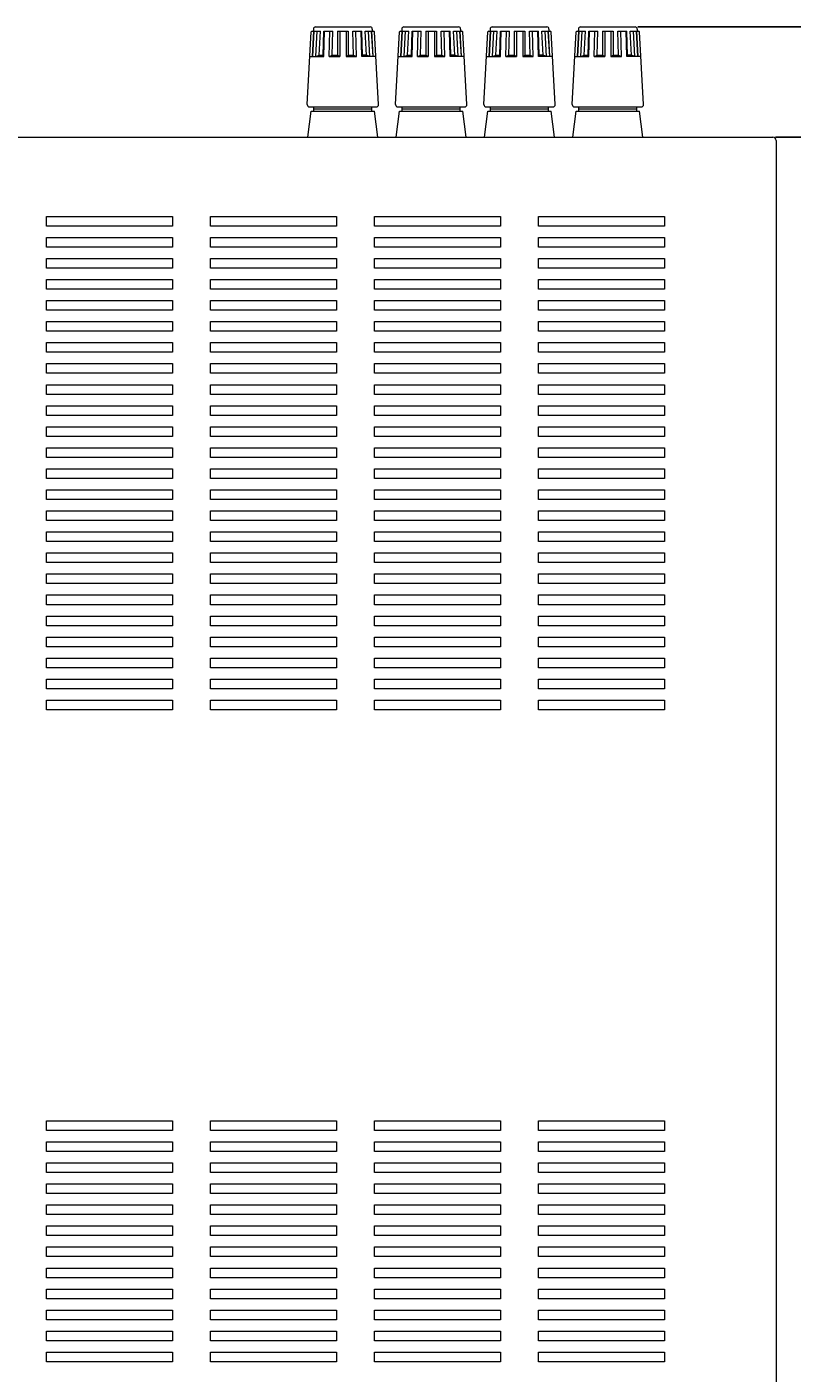
# Model space of a CAD drawing. Units: millimetres. Extents: x 0 to 1250, y 0 to 910.
# Drawn here: x 648 to 830, y 368 to 688 of the extents above; entities that cross this region are included whole.
import ezdxf

# ---------------------------------------------------------------- set-up
doc = ezdxf.new("R2010")
doc.units = ezdxf.units.MM
doc.header["$LTSCALE"] = 0.5
for name, color, linetype, lineweight in [('Center', 1, 'Continuous', 9), ('Speaker Terminal', 135, 'Continuous', 13), ('Upper Cover', 7, 'Continuous', 15)]:
    doc.layers.add(name, color=color, linetype=linetype, lineweight=lineweight)
doc.styles.get("Standard").update_dxf_attribs({"font": 'romans.shx', "width": 0.875, "height": 5, "bigfont": 'bigfont.shx'})
doc.dimstyles.get("Standard").update_dxf_attribs({"dimtxt": 2.5, "dimasz": 2.5, "dimexe": 1.25, "dimexo": 0.625, "dimgap": 1.25, "dimtad": 1, "dimdsep": 46, "dimtxsty": 'Standard', "dimcen": 0, "dimclrd": 1, "dimclre": 1, "dimclrt": 7, "dimadec": 0, "dimazin": 0, "dimtfac": 1, "dimtmove": 0, "dimatfit": 3, "dimfxl": 0, "dimtolj": 1, "dimtzin": 0, "dimarcsym": 0})

# ---------------------------------------------------------------- blocks, each defined once
blk = doc.blocks.new('*D7')
at = {"layer": 'Center', "color": 1, "lineweight": -2}
for p, q in [((826.05, 661.98), (852.97, 661.98)), ((851.72, 292.48), (851.72, 659.48)), ((827.15, 289.98), (852.97, 289.98))]:
    blk.add_line(p, q, dxfattribs=at)
at = {"layer": 'Center', "color": 1}
for points in [[(851.3, 659.48), (852.14, 659.48), (851.72, 661.98)], [(851.3, 292.48), (852.14, 292.48), (851.72, 289.98)]]:
    blk.add_solid(points, dxfattribs=at)
at = {"layer": 'Defpoints', "color": 0}
for p in [(825.42, 661.98), (851.72, 661.98), (826.52, 289.98)]:
    blk.add_point(p, dxfattribs=at)
at = {"layer": 'Center', "color": 7, "insert": (847.97, 475.98), "char_height": 5, "attachment_point": 5, "rotation": 90}
blk.add_mtext('\\A1;372', dxfattribs=at)
blk = doc.blocks.new('*D8')
at = {"layer": 'Center', "color": 1, "lineweight": -2}
for p, q in [((793.35, 688.18), (852.97, 688.18)), ((851.72, 664.48), (851.72, 685.68)), ((826.05, 661.98), (852.97, 661.98))]:
    blk.add_line(p, q, dxfattribs=at)
at = {"layer": 'Center', "color": 1}
for points in [[(851.3, 685.68), (852.14, 685.68), (851.72, 688.18)], [(851.3, 664.48), (852.14, 664.48), (851.72, 661.98)]]:
    blk.add_solid(points, dxfattribs=at)
at = {"layer": 'Defpoints', "color": 0}
for p in [(792.72, 688.18), (851.72, 688.18), (825.42, 661.98)]:
    blk.add_point(p, dxfattribs=at)
at = {"layer": 'Center', "color": 7, "insert": (847.97, 675.08), "char_height": 5, "attachment_point": 5, "rotation": 90}
blk.add_mtext('\\A1;26.2', dxfattribs=at)
blk = doc.blocks.new('*D9')
at = {"layer": 'Center', "color": 1, "lineweight": -2}
for p, q in [((793.35, 688.18), (872.97, 688.18)), ((871.72, 274.48), (871.72, 685.68)), ((777.97, 271.98), (872.97, 271.98))]:
    blk.add_line(p, q, dxfattribs=at)
at = {"layer": 'Center', "color": 1}
for points in [[(871.3, 685.68), (872.14, 685.68), (871.72, 688.18)], [(871.3, 274.48), (872.14, 274.48), (871.72, 271.98)]]:
    blk.add_solid(points, dxfattribs=at)
at = {"layer": 'Defpoints', "color": 0}
for p in [(792.72, 688.18), (871.72, 688.18), (777.35, 271.98)]:
    blk.add_point(p, dxfattribs=at)
at = {"layer": 'Center', "color": 7, "insert": (867.97, 480.08), "char_height": 5, "attachment_point": 5, "rotation": 90}
blk.add_mtext('\\A1;416.2', dxfattribs=at)

msp = doc.modelspace()

# ---------------------------------------------------------------- linework, layer by layer
at = {"layer": 'Speaker Terminal'}
for p, q in [((716.72, 688.181), (729.72, 688.181)), ((737.72, 688.181), (750.72, 688.181)), ((758.72, 688.181), (771.72, 688.181)), ((779.72, 688.181), (792.72, 688.181)), ((714.75, 669.708), (715.71, 686.992)), ((715.91, 687.181), (717.881, 687.181)), ((716.012, 681.181), (716.345, 687.181)), ((716.049, 681.181), (716.383, 687.181)), ((716.22, 687.681), (716.22, 687.181)), ((716.799, 681.181), (717.133, 687.181)), ((717.564, 681.481), (717.881, 687.181)), ((718.537, 681.481), (718.694, 687.181)), ((718.675, 681.181), (718.84, 687.181)), ((718.694, 687.181), (720.859, 687.181)), ((719.974, 681.181), (720.139, 687.181)), ((720.702, 681.481), (720.859, 687.181)), ((721.97, 687.181), (721.97, 681.481)), ((721.97, 687.181), (724.47, 687.181)), ((722.47, 687.181), (722.47, 681.181)), ((723.97, 687.181), (723.97, 681.181)), ((724.47, 687.181), (724.47, 681.481)), ((725.738, 681.481), (725.582, 687.181)), ((725.582, 687.181), (727.747, 687.181)), ((726.467, 681.181), (726.302, 687.181)), ((727.766, 681.181), (727.601, 687.181)), ((727.903, 681.481), (727.747, 687.181)), ((728.877, 681.481), (728.56, 687.181)), ((728.56, 687.181), (730.531, 687.181)), ((729.641, 681.181), (729.308, 687.181)), ((730.391, 681.181), (730.058, 687.181)), ((730.429, 681.181), (730.096, 687.181)), ((730.22, 687.681), (730.22, 687.181)), ((731.691, 669.708), (730.731, 686.992)), ((735.75, 669.708), (736.71, 686.992)), ((736.91, 687.181), (738.881, 687.181)), ((737.012, 681.181), (737.345, 687.181)), ((737.049, 681.181), (737.383, 687.181)), ((737.22, 687.681), (737.22, 687.181)), ((737.799, 681.181), (738.133, 687.181)), ((738.564, 681.481), (738.881, 687.181)), ((739.537, 681.481), (739.694, 687.181)), ((739.675, 681.181), (739.84, 687.181)), ((739.694, 687.181), (741.859, 687.181)), ((740.974, 681.181), (741.139, 687.181)), ((741.702, 681.481), (741.859, 687.181)), ((742.97, 687.181), (742.97, 681.481)), ((742.97, 687.181), (745.47, 687.181)), ((743.47, 687.181), (743.47, 681.181)), ((744.97, 687.181), (744.97, 681.181)), ((745.47, 687.181), (745.47, 681.481)), ((746.738, 681.481), (746.582, 687.181)), ((746.582, 687.181), (748.747, 687.181)), ((747.467, 681.181), (747.302, 687.181)), ((748.766, 681.181), (748.601, 687.181)), ((748.903, 681.481), (748.747, 687.181)), ((749.877, 681.481), (749.56, 687.181)), ((749.56, 687.181), (751.531, 687.181)), ((750.641, 681.181), (750.308, 687.181)), ((751.391, 681.181), (751.058, 687.181)), ((751.429, 681.181), (751.096, 687.181)), ((751.22, 687.681), (751.22, 687.181)), ((752.691, 669.708), (751.731, 686.992)), ((756.75, 669.708), (757.71, 686.992)), ((757.91, 687.181), (759.881, 687.181)), ((758.012, 681.181), (758.345, 687.181)), ((758.049, 681.181), (758.383, 687.181)), ((758.22, 687.681), (758.22, 687.181)), ((758.799, 681.181), (759.133, 687.181)), ((759.564, 681.481), (759.881, 687.181)), ((760.537, 681.481), (760.694, 687.181)), ((760.675, 681.181), (760.84, 687.181)), ((760.694, 687.181), (762.859, 687.181)), ((761.974, 681.181), (762.139, 687.181)), ((762.702, 681.481), (762.859, 687.181)), ((763.97, 687.181), (763.97, 681.481)), ((763.97, 687.181), (766.47, 687.181)), ((764.47, 687.181), (764.47, 681.181)), ((765.97, 687.181), (765.97, 681.181)), ((766.47, 687.181), (766.47, 681.481)), ((767.738, 681.481), (767.582, 687.181)), ((767.582, 687.181), (769.747, 687.181)), ((768.467, 681.181), (768.302, 687.181)), ((769.766, 681.181), (769.601, 687.181)), ((769.903, 681.481), (769.747, 687.181)), ((770.877, 681.481), (770.56, 687.181)), ((770.56, 687.181), (772.531, 687.181)), ((771.641, 681.181), (771.308, 687.181)), ((772.391, 681.181), (772.058, 687.181)), ((772.429, 681.181), (772.096, 687.181)), ((772.22, 687.681), (772.22, 687.181)), ((773.691, 669.708), (772.731, 686.992)), ((777.75, 669.708), (778.71, 686.992)), ((778.91, 687.181), (780.881, 687.181)), ((779.012, 681.181), (779.345, 687.181)), ((779.049, 681.181), (779.383, 687.181)), ((779.22, 687.681), (779.22, 687.181)), ((779.799, 681.181), (780.133, 687.181)), ((780.564, 681.481), (780.881, 687.181)), ((781.537, 681.481), (781.694, 687.181)), ((781.675, 681.181), (781.84, 687.181)), ((781.694, 687.181), (783.859, 687.181)), ((782.974, 681.181), (783.139, 687.181)), ((783.702, 681.481), (783.859, 687.181)), ((784.97, 687.181), (784.97, 681.481)), ((784.97, 687.181), (787.47, 687.181)), ((785.47, 687.181), (785.47, 681.181)), ((786.97, 687.181), (786.97, 681.181)), ((787.47, 687.181), (787.47, 681.481)), ((788.738, 681.481), (788.582, 687.181)), ((788.582, 687.181), (790.747, 687.181)), ((789.467, 681.181), (789.302, 687.181)), ((790.766, 681.181), (790.601, 687.181)), ((790.903, 681.481), (790.747, 687.181)), ((791.877, 681.481), (791.56, 687.181)), ((791.56, 687.181), (793.531, 687.181)), ((792.641, 681.181), (792.308, 687.181)), ((793.391, 681.181), (793.058, 687.181)), ((793.429, 681.181), (793.096, 687.181)), ((793.22, 687.681), (793.22, 687.181)), ((794.691, 669.708), (793.731, 686.992)), ((715.387, 681.181), (718.675, 681.181)), ((716.799, 681.181), (717.564, 681.481)), ((717.564, 681.481), (718.675, 681.481)), ((719.974, 681.181), (720.702, 681.481)), ((719.974, 681.181), (722.47, 681.181)), ((720.702, 681.481), (721.97, 681.481)), ((722.47, 681.181), (721.97, 681.481)), ((721.97, 681.181), (722.47, 681.181)), ((723.97, 681.181), (724.47, 681.481)), ((723.97, 681.181), (726.467, 681.181)), ((724.47, 681.481), (725.738, 681.481)), ((725.738, 681.481), (726.467, 681.181)), ((728.877, 681.481), (727.766, 681.481)), ((731.054, 681.181), (727.766, 681.181)), ((729.641, 681.181), (728.877, 681.481)), ((736.387, 681.181), (739.675, 681.181)), ((737.799, 681.181), (738.564, 681.481)), ((738.564, 681.481), (739.675, 681.481)), ((740.974, 681.181), (741.702, 681.481)), ((740.974, 681.181), (743.47, 681.181)), ((741.702, 681.481), (742.97, 681.481)), ((743.47, 681.181), (742.97, 681.481)), ((742.97, 681.181), (743.47, 681.181)), ((744.97, 681.181), (745.47, 681.481)), ((744.97, 681.181), (747.467, 681.181)), ((745.47, 681.481), (746.738, 681.481)), ((746.738, 681.481), (747.467, 681.181)), ((749.877, 681.481), (748.766, 681.481)), ((752.054, 681.181), (748.766, 681.181)), ((750.641, 681.181), (749.877, 681.481)), ((757.387, 681.181), (760.675, 681.181)), ((758.799, 681.181), (759.564, 681.481)), ((759.564, 681.481), (760.675, 681.481)), ((761.974, 681.181), (762.702, 681.481)), ((761.974, 681.181), (764.47, 681.181)), ((762.702, 681.481), (763.97, 681.481)), ((764.47, 681.181), (763.97, 681.481)), ((763.97, 681.181), (764.47, 681.181)), ((765.97, 681.181), (766.47, 681.481)), ((765.97, 681.181), (768.467, 681.181)), ((766.47, 681.481), (767.738, 681.481)), ((767.738, 681.481), (768.467, 681.181)), ((770.877, 681.481), (769.766, 681.481)), ((773.054, 681.181), (769.766, 681.181)), ((771.641, 681.181), (770.877, 681.481)), ((778.387, 681.181), (781.675, 681.181)), ((779.799, 681.181), (780.564, 681.481)), ((780.564, 681.481), (781.675, 681.481)), ((782.974, 681.181), (783.702, 681.481)), ((782.974, 681.181), (785.47, 681.181)), ((783.702, 681.481), (784.97, 681.481)), ((785.47, 681.181), (784.97, 681.481)), ((784.97, 681.181), (785.47, 681.181)), ((786.97, 681.181), (787.47, 681.481)), ((786.97, 681.181), (789.467, 681.181)), ((787.47, 681.481), (788.738, 681.481)), ((788.738, 681.481), (789.467, 681.181)), ((791.877, 681.481), (790.766, 681.481)), ((794.054, 681.181), (790.766, 681.181)), ((792.641, 681.181), (791.877, 681.481)), ((715.249, 669.181), (731.192, 669.181)), ((716.32, 668.181), (716.32, 669.181)), ((730.12, 668.181), (730.12, 669.181)), ((736.249, 669.181), (752.192, 669.181)), ((737.32, 668.181), (737.32, 669.181)), ((751.12, 668.181), (751.12, 669.181)), ((757.249, 669.181), (773.192, 669.181)), ((758.32, 668.181), (758.32, 669.181)), ((772.12, 668.181), (772.12, 669.181)), ((778.249, 669.181), (794.192, 669.181)), ((779.32, 668.181), (779.32, 669.181)), ((793.12, 668.181), (793.12, 669.181)), ((714.894, 661.981), (715.72, 668.181)), ((715.72, 668.181), (730.72, 668.181)), ((716.32, 668.681), (730.12, 668.681)), ((731.547, 661.981), (730.72, 668.181)), ((735.894, 661.981), (736.72, 668.181)), ((736.72, 668.181), (751.72, 668.181)), ((737.32, 668.681), (751.12, 668.681)), ((752.547, 661.981), (751.72, 668.181)), ((756.894, 661.981), (757.72, 668.181)), ((757.72, 668.181), (772.72, 668.181)), ((758.32, 668.681), (772.12, 668.681)), ((773.547, 661.981), (772.72, 668.181)), ((777.894, 661.981), (778.72, 668.181)), ((778.72, 668.181), (793.72, 668.181)), ((779.32, 668.681), (793.12, 668.681)), ((794.547, 661.981), (793.72, 668.181))]:
    msp.add_line(p, q, dxfattribs=at)
for centre, radius, start, end in [((716.72, 687.681), 0.5, 90, 180), ((729.72, 687.681), 0.5, 0, 90), ((737.72, 687.681), 0.5, 90, 180), ((750.72, 687.681), 0.5, 0, 90), ((758.72, 687.681), 0.5, 90, 180), ((771.72, 687.681), 0.5, 0, 90), ((779.72, 687.681), 0.5, 90, 180), ((792.72, 687.681), 0.5, 0, 90), ((715.91, 686.981), 0.2, 90, 176.82017), ((730.531, 686.981), 0.2, 3.17983, 90), ((736.91, 686.981), 0.2, 90, 176.82017), ((751.531, 686.981), 0.2, 3.17983, 90), ((757.91, 686.981), 0.2, 90, 176.82017), ((772.531, 686.981), 0.2, 3.17983, 90), ((778.91, 686.981), 0.2, 90, 176.82017), ((793.531, 686.981), 0.2, 3.17983, 90), ((715.249, 669.681), 0.5, 176.82017, 270), ((731.192, 669.681), 0.5, 270, 3.17983), ((736.249, 669.681), 0.5, 176.82017, 270), ((752.192, 669.681), 0.5, 270, 3.17983), ((757.249, 669.681), 0.5, 176.82017, 270), ((773.192, 669.681), 0.5, 270, 3.17983), ((778.249, 669.681), 0.5, 176.82017, 270), ((794.192, 669.681), 0.5, 270, 3.17983)]:
    msp.add_arc(centre, radius, start, end, dxfattribs=at)
at = {"layer": 'Upper Cover'}
for p, q in [((393.02, 661.981), (825.42, 661.981)), ((826.22, 661.181), (826.22, 314.981)), ((652.72, 640.831), (652.72, 643.131)), ((652.72, 643.131), (682.72, 643.131)), ((682.72, 640.831), (652.72, 640.831)), ((682.72, 643.131), (682.72, 640.831)), ((691.72, 640.831), (691.72, 643.131)), ((691.72, 643.131), (721.72, 643.131)), ((721.72, 640.831), (691.72, 640.831)), ((721.72, 643.131), (721.72, 640.831)), ((730.72, 640.831), (730.72, 643.131)), ((730.72, 643.131), (760.72, 643.131)), ((760.72, 640.831), (730.72, 640.831)), ((760.72, 643.131), (760.72, 640.831)), ((769.72, 640.831), (769.72, 643.131)), ((769.72, 643.131), (799.72, 643.131)), ((799.72, 640.831), (769.72, 640.831)), ((799.72, 643.131), (799.72, 640.831)), ((652.72, 635.831), (652.72, 638.131)), ((652.72, 638.131), (682.72, 638.131)), ((682.72, 638.131), (682.72, 635.831)), ((691.72, 635.831), (691.72, 638.131)), ((691.72, 638.131), (721.72, 638.131)), ((721.72, 638.131), (721.72, 635.831)), ((730.72, 635.831), (730.72, 638.131)), ((730.72, 638.131), (760.72, 638.131)), ((760.72, 638.131), (760.72, 635.831)), ((769.72, 635.831), (769.72, 638.131)), ((769.72, 638.131), (799.72, 638.131)), ((799.72, 638.131), (799.72, 635.831)), ((682.72, 635.831), (652.72, 635.831)), ((721.72, 635.831), (691.72, 635.831)), ((760.72, 635.831), (730.72, 635.831)), ((799.72, 635.831), (769.72, 635.831)), ((652.72, 630.831), (652.72, 633.131)), ((652.72, 633.131), (682.72, 633.131)), ((682.72, 630.831), (652.72, 630.831)), ((682.72, 633.131), (682.72, 630.831)), ((691.72, 630.831), (691.72, 633.131)), ((691.72, 633.131), (721.72, 633.131)), ((721.72, 630.831), (691.72, 630.831)), ((721.72, 633.131), (721.72, 630.831)), ((730.72, 630.831), (730.72, 633.131)), ((730.72, 633.131), (760.72, 633.131)), ((760.72, 630.831), (730.72, 630.831)), ((760.72, 633.131), (760.72, 630.831)), ((769.72, 630.831), (769.72, 633.131)), ((769.72, 633.131), (799.72, 633.131)), ((799.72, 630.831), (769.72, 630.831)), ((799.72, 633.131), (799.72, 630.831)), ((652.72, 625.831), (652.72, 628.131)), ((652.72, 628.131), (682.72, 628.131)), ((682.72, 628.131), (682.72, 625.831)), ((691.72, 625.831), (691.72, 628.131)), ((691.72, 628.131), (721.72, 628.131)), ((721.72, 628.131), (721.72, 625.831)), ((730.72, 625.831), (730.72, 628.131)), ((730.72, 628.131), (760.72, 628.131)), ((760.72, 628.131), (760.72, 625.831)), ((769.72, 625.831), (769.72, 628.131)), ((769.72, 628.131), (799.72, 628.131)), ((799.72, 628.131), (799.72, 625.831)), ((682.72, 625.831), (652.72, 625.831)), ((721.72, 625.831), (691.72, 625.831)), ((760.72, 625.831), (730.72, 625.831)), ((799.72, 625.831), (769.72, 625.831)), ((652.72, 620.831), (652.72, 623.131)), ((652.72, 623.131), (682.72, 623.131)), ((682.72, 623.131), (682.72, 620.831)), ((691.72, 620.831), (691.72, 623.131)), ((691.72, 623.131), (721.72, 623.131)), ((721.72, 623.131), (721.72, 620.831)), ((730.72, 620.831), (730.72, 623.131)), ((730.72, 623.131), (760.72, 623.131)), ((760.72, 623.131), (760.72, 620.831)), ((769.72, 620.831), (769.72, 623.131)), ((769.72, 623.131), (799.72, 623.131)), ((799.72, 623.131), (799.72, 620.831)), ((682.72, 620.831), (652.72, 620.831)), ((652.72, 615.831), (652.72, 618.131)), ((652.72, 618.131), (682.72, 618.131)), ((682.72, 618.131), (682.72, 615.831)), ((721.72, 620.831), (691.72, 620.831)), ((691.72, 615.831), (691.72, 618.131)), ((691.72, 618.131), (721.72, 618.131)), ((721.72, 618.131), (721.72, 615.831)), ((760.72, 620.831), (730.72, 620.831)), ((730.72, 615.831), (730.72, 618.131)), ((730.72, 618.131), (760.72, 618.131)), ((760.72, 618.131), (760.72, 615.831)), ((799.72, 620.831), (769.72, 620.831)), ((769.72, 615.831), (769.72, 618.131)), ((769.72, 618.131), (799.72, 618.131)), ((799.72, 618.131), (799.72, 615.831)), ((682.72, 615.831), (652.72, 615.831)), ((721.72, 615.831), (691.72, 615.831)), ((760.72, 615.831), (730.72, 615.831)), ((799.72, 615.831), (769.72, 615.831)), ((652.72, 610.831), (652.72, 613.131)), ((652.72, 613.131), (682.72, 613.131)), ((682.72, 613.131), (682.72, 610.831)), ((691.72, 610.831), (691.72, 613.131)), ((691.72, 613.131), (721.72, 613.131)), ((721.72, 613.131), (721.72, 610.831)), ((730.72, 610.831), (730.72, 613.131)), ((730.72, 613.131), (760.72, 613.131)), ((760.72, 613.131), (760.72, 610.831)), ((769.72, 610.831), (769.72, 613.131)), ((769.72, 613.131), (799.72, 613.131)), ((799.72, 613.131), (799.72, 610.831)), ((682.72, 610.831), (652.72, 610.831)), ((652.72, 605.831), (652.72, 608.131)), ((652.72, 608.131), (682.72, 608.131)), ((682.72, 608.131), (682.72, 605.831)), ((721.72, 610.831), (691.72, 610.831)), ((691.72, 605.831), (691.72, 608.131)), ((691.72, 608.131), (721.72, 608.131)), ((721.72, 608.131), (721.72, 605.831)), ((760.72, 610.831), (730.72, 610.831)), ((730.72, 605.831), (730.72, 608.131)), ((730.72, 608.131), (760.72, 608.131)), ((760.72, 608.131), (760.72, 605.831)), ((799.72, 610.831), (769.72, 610.831)), ((769.72, 605.831), (769.72, 608.131)), ((769.72, 608.131), (799.72, 608.131)), ((799.72, 608.131), (799.72, 605.831)), ((682.72, 605.831), (652.72, 605.831)), ((721.72, 605.831), (691.72, 605.831)), ((760.72, 605.831), (730.72, 605.831)), ((799.72, 605.831), (769.72, 605.831)), ((652.72, 600.831), (652.72, 603.131)), ((652.72, 603.131), (682.72, 603.131)), ((682.72, 603.131), (682.72, 600.831)), ((691.72, 600.831), (691.72, 603.131)), ((691.72, 603.131), (721.72, 603.131)), ((721.72, 603.131), (721.72, 600.831)), ((730.72, 600.831), (730.72, 603.131)), ((730.72, 603.131), (760.72, 603.131)), ((760.72, 603.131), (760.72, 600.831)), ((769.72, 600.831), (769.72, 603.131)), ((769.72, 603.131), (799.72, 603.131)), ((799.72, 603.131), (799.72, 600.831)), ((682.72, 600.831), (652.72, 600.831)), ((721.72, 600.831), (691.72, 600.831)), ((760.72, 600.831), (730.72, 600.831)), ((799.72, 600.831), (769.72, 600.831)), ((652.72, 595.831), (652.72, 598.131)), ((652.72, 598.131), (682.72, 598.131)), ((682.72, 595.831), (652.72, 595.831)), ((682.72, 598.131), (682.72, 595.831)), ((691.72, 595.831), (691.72, 598.131)), ((691.72, 598.131), (721.72, 598.131)), ((721.72, 595.831), (691.72, 595.831)), ((721.72, 598.131), (721.72, 595.831)), ((730.72, 595.831), (730.72, 598.131)), ((730.72, 598.131), (760.72, 598.131)), ((760.72, 595.831), (730.72, 595.831)), ((760.72, 598.131), (760.72, 595.831)), ((769.72, 595.831), (769.72, 598.131)), ((769.72, 598.131), (799.72, 598.131)), ((799.72, 595.831), (769.72, 595.831)), ((799.72, 598.131), (799.72, 595.831)), ((652.72, 590.831), (652.72, 593.131)), ((652.72, 593.131), (682.72, 593.131)), ((682.72, 593.131), (682.72, 590.831)), ((691.72, 590.831), (691.72, 593.131)), ((691.72, 593.131), (721.72, 593.131)), ((721.72, 593.131), (721.72, 590.831)), ((730.72, 590.831), (730.72, 593.131)), ((730.72, 593.131), (760.72, 593.131)), ((760.72, 593.131), (760.72, 590.831)), ((769.72, 590.831), (769.72, 593.131)), ((769.72, 593.131), (799.72, 593.131)), ((799.72, 593.131), (799.72, 590.831)), ((682.72, 590.831), (652.72, 590.831)), ((721.72, 590.831), (691.72, 590.831)), ((760.72, 590.831), (730.72, 590.831)), ((799.72, 590.831), (769.72, 590.831)), ((652.72, 585.831), (652.72, 588.131)), ((652.72, 588.131), (682.72, 588.131)), ((682.72, 585.831), (652.72, 585.831)), ((682.72, 588.131), (682.72, 585.831)), ((691.72, 585.831), (691.72, 588.131)), ((691.72, 588.131), (721.72, 588.131)), ((721.72, 585.831), (691.72, 585.831)), ((721.72, 588.131), (721.72, 585.831)), ((730.72, 585.831), (730.72, 588.131)), ((730.72, 588.131), (760.72, 588.131)), ((760.72, 585.831), (730.72, 585.831)), ((760.72, 588.131), (760.72, 585.831)), ((769.72, 585.831), (769.72, 588.131)), ((769.72, 588.131), (799.72, 588.131)), ((799.72, 585.831), (769.72, 585.831)), ((799.72, 588.131), (799.72, 585.831)), ((652.72, 580.831), (652.72, 583.131)), ((652.72, 583.131), (682.72, 583.131)), ((682.72, 583.131), (682.72, 580.831)), ((691.72, 580.831), (691.72, 583.131)), ((691.72, 583.131), (721.72, 583.131)), ((721.72, 583.131), (721.72, 580.831)), ((730.72, 580.831), (730.72, 583.131)), ((730.72, 583.131), (760.72, 583.131)), ((760.72, 583.131), (760.72, 580.831)), ((769.72, 580.831), (769.72, 583.131)), ((769.72, 583.131), (799.72, 583.131)), ((799.72, 583.131), (799.72, 580.831)), ((682.72, 580.831), (652.72, 580.831)), ((721.72, 580.831), (691.72, 580.831)), ((760.72, 580.831), (730.72, 580.831)), ((799.72, 580.831), (769.72, 580.831)), ((652.72, 575.831), (652.72, 578.131)), ((652.72, 578.131), (682.72, 578.131)), ((682.72, 578.131), (682.72, 575.831)), ((691.72, 575.831), (691.72, 578.131)), ((691.72, 578.131), (721.72, 578.131)), ((721.72, 578.131), (721.72, 575.831)), ((730.72, 575.831), (730.72, 578.131)), ((730.72, 578.131), (760.72, 578.131)), ((760.72, 578.131), (760.72, 575.831)), ((769.72, 575.831), (769.72, 578.131)), ((769.72, 578.131), (799.72, 578.131)), ((799.72, 578.131), (799.72, 575.831)), ((682.72, 575.831), (652.72, 575.831)), ((652.72, 570.831), (652.72, 573.131)), ((652.72, 573.131), (682.72, 573.131)), ((682.72, 573.131), (682.72, 570.831)), ((721.72, 575.831), (691.72, 575.831)), ((691.72, 570.831), (691.72, 573.131)), ((691.72, 573.131), (721.72, 573.131)), ((721.72, 573.131), (721.72, 570.831)), ((760.72, 575.831), (730.72, 575.831)), ((730.72, 570.831), (730.72, 573.131)), ((730.72, 573.131), (760.72, 573.131)), ((760.72, 573.131), (760.72, 570.831)), ((799.72, 575.831), (769.72, 575.831)), ((769.72, 570.831), (769.72, 573.131)), ((769.72, 573.131), (799.72, 573.131)), ((799.72, 573.131), (799.72, 570.831)), ((682.72, 570.831), (652.72, 570.831)), ((721.72, 570.831), (691.72, 570.831)), ((760.72, 570.831), (730.72, 570.831)), ((799.72, 570.831), (769.72, 570.831)), ((652.72, 565.831), (652.72, 568.131)), ((652.72, 568.131), (682.72, 568.131)), ((682.72, 568.131), (682.72, 565.831)), ((691.72, 565.831), (691.72, 568.131)), ((691.72, 568.131), (721.72, 568.131)), ((721.72, 568.131), (721.72, 565.831)), ((730.72, 565.831), (730.72, 568.131)), ((730.72, 568.131), (760.72, 568.131)), ((760.72, 568.131), (760.72, 565.831)), ((769.72, 565.831), (769.72, 568.131)), ((769.72, 568.131), (799.72, 568.131)), ((799.72, 568.131), (799.72, 565.831)), ((682.72, 565.831), (652.72, 565.831)), ((721.72, 565.831), (691.72, 565.831)), ((760.72, 565.831), (730.72, 565.831)), ((799.72, 565.831), (769.72, 565.831)), ((652.72, 560.831), (652.72, 563.131)), ((652.72, 563.131), (682.72, 563.131)), ((682.72, 560.831), (652.72, 560.831)), ((682.72, 563.131), (682.72, 560.831)), ((691.72, 560.831), (691.72, 563.131)), ((691.72, 563.131), (721.72, 563.131)), ((721.72, 560.831), (691.72, 560.831)), ((721.72, 563.131), (721.72, 560.831)), ((730.72, 560.831), (730.72, 563.131)), ((730.72, 563.131), (760.72, 563.131)), ((760.72, 560.831), (730.72, 560.831)), ((760.72, 563.131), (760.72, 560.831)), ((769.72, 560.831), (769.72, 563.131)), ((769.72, 563.131), (799.72, 563.131)), ((799.72, 560.831), (769.72, 560.831)), ((799.72, 563.131), (799.72, 560.831)), ((652.72, 555.831), (652.72, 558.131)), ((652.72, 558.131), (682.72, 558.131)), ((682.72, 558.131), (682.72, 555.831)), ((691.72, 555.831), (691.72, 558.131)), ((691.72, 558.131), (721.72, 558.131)), ((721.72, 558.131), (721.72, 555.831)), ((730.72, 555.831), (730.72, 558.131)), ((730.72, 558.131), (760.72, 558.131)), ((760.72, 558.131), (760.72, 555.831)), ((769.72, 555.831), (769.72, 558.131)), ((769.72, 558.131), (799.72, 558.131)), ((799.72, 558.131), (799.72, 555.831)), ((682.72, 555.831), (652.72, 555.831)), ((721.72, 555.831), (691.72, 555.831)), ((760.72, 555.831), (730.72, 555.831)), ((799.72, 555.831), (769.72, 555.831)), ((652.72, 550.831), (652.72, 553.131)), ((652.72, 553.131), (682.72, 553.131)), ((682.72, 550.831), (652.72, 550.831)), ((682.72, 553.131), (682.72, 550.831)), ((691.72, 550.831), (691.72, 553.131)), ((691.72, 553.131), (721.72, 553.131)), ((721.72, 550.831), (691.72, 550.831)), ((721.72, 553.131), (721.72, 550.831)), ((730.72, 550.831), (730.72, 553.131)), ((730.72, 553.131), (760.72, 553.131)), ((760.72, 550.831), (730.72, 550.831)), ((760.72, 553.131), (760.72, 550.831)), ((769.72, 550.831), (769.72, 553.131)), ((769.72, 553.131), (799.72, 553.131)), ((799.72, 550.831), (769.72, 550.831)), ((799.72, 553.131), (799.72, 550.831)), ((652.72, 545.831), (652.72, 548.131)), ((652.72, 548.131), (682.72, 548.131)), ((682.72, 548.131), (682.72, 545.831)), ((691.72, 545.831), (691.72, 548.131)), ((691.72, 548.131), (721.72, 548.131)), ((721.72, 548.131), (721.72, 545.831)), ((730.72, 545.831), (730.72, 548.131)), ((730.72, 548.131), (760.72, 548.131)), ((760.72, 548.131), (760.72, 545.831)), ((769.72, 545.831), (769.72, 548.131)), ((769.72, 548.131), (799.72, 548.131)), ((799.72, 548.131), (799.72, 545.831)), ((682.72, 545.831), (652.72, 545.831)), ((721.72, 545.831), (691.72, 545.831)), ((760.72, 545.831), (730.72, 545.831)), ((799.72, 545.831), (769.72, 545.831)), ((652.72, 540.831), (652.72, 543.131)), ((652.72, 543.131), (682.72, 543.131)), ((682.72, 543.131), (682.72, 540.831)), ((691.72, 540.831), (691.72, 543.131)), ((691.72, 543.131), (721.72, 543.131)), ((721.72, 543.131), (721.72, 540.831)), ((730.72, 540.831), (730.72, 543.131)), ((730.72, 543.131), (760.72, 543.131)), ((760.72, 543.131), (760.72, 540.831)), ((769.72, 540.831), (769.72, 543.131)), ((769.72, 543.131), (799.72, 543.131)), ((799.72, 543.131), (799.72, 540.831)), ((682.72, 540.831), (652.72, 540.831)), ((652.72, 535.831), (652.72, 538.131)), ((652.72, 538.131), (682.72, 538.131)), ((682.72, 538.131), (682.72, 535.831)), ((721.72, 540.831), (691.72, 540.831)), ((691.72, 535.831), (691.72, 538.131)), ((691.72, 538.131), (721.72, 538.131)), ((721.72, 538.131), (721.72, 535.831)), ((760.72, 540.831), (730.72, 540.831)), ((730.72, 535.831), (730.72, 538.131)), ((730.72, 538.131), (760.72, 538.131)), ((760.72, 538.131), (760.72, 535.831)), ((799.72, 540.831), (769.72, 540.831)), ((769.72, 535.831), (769.72, 538.131)), ((769.72, 538.131), (799.72, 538.131)), ((799.72, 538.131), (799.72, 535.831)), ((682.72, 535.831), (652.72, 535.831)), ((721.72, 535.831), (691.72, 535.831)), ((760.72, 535.831), (730.72, 535.831)), ((799.72, 535.831), (769.72, 535.831)), ((652.72, 530.831), (652.72, 533.131)), ((652.72, 533.131), (682.72, 533.131)), ((682.72, 533.131), (682.72, 530.831)), ((691.72, 530.831), (691.72, 533.131)), ((691.72, 533.131), (721.72, 533.131)), ((721.72, 533.131), (721.72, 530.831)), ((730.72, 530.831), (730.72, 533.131)), ((730.72, 533.131), (760.72, 533.131)), ((760.72, 533.131), (760.72, 530.831)), ((769.72, 530.831), (769.72, 533.131)), ((769.72, 533.131), (799.72, 533.131)), ((799.72, 533.131), (799.72, 530.831)), ((682.72, 530.831), (652.72, 530.831)), ((652.72, 525.831), (652.72, 528.131)), ((652.72, 528.131), (682.72, 528.131)), ((682.72, 528.131), (682.72, 525.831)), ((721.72, 530.831), (691.72, 530.831)), ((691.72, 525.831), (691.72, 528.131)), ((691.72, 528.131), (721.72, 528.131)), ((721.72, 528.131), (721.72, 525.831)), ((760.72, 530.831), (730.72, 530.831)), ((730.72, 525.831), (730.72, 528.131)), ((730.72, 528.131), (760.72, 528.131)), ((760.72, 528.131), (760.72, 525.831)), ((799.72, 530.831), (769.72, 530.831)), ((769.72, 525.831), (769.72, 528.131)), ((769.72, 528.131), (799.72, 528.131)), ((799.72, 528.131), (799.72, 525.831)), ((682.72, 525.831), (652.72, 525.831)), ((721.72, 525.831), (691.72, 525.831)), ((760.72, 525.831), (730.72, 525.831)), ((799.72, 525.831), (769.72, 525.831)), ((652.72, 425.831), (652.72, 428.131)), ((652.72, 428.131), (682.72, 428.131)), ((682.72, 425.831), (652.72, 425.831)), ((682.72, 428.131), (682.72, 425.831)), ((691.72, 425.831), (691.72, 428.131)), ((691.72, 428.131), (721.72, 428.131)), ((721.72, 425.831), (691.72, 425.831)), ((721.72, 428.131), (721.72, 425.831)), ((730.72, 425.831), (730.72, 428.131)), ((730.72, 428.131), (760.72, 428.131)), ((760.72, 425.831), (730.72, 425.831)), ((760.72, 428.131), (760.72, 425.831)), ((769.72, 425.831), (769.72, 428.131)), ((769.72, 428.131), (799.72, 428.131)), ((799.72, 425.831), (769.72, 425.831)), ((799.72, 428.131), (799.72, 425.831)), ((652.72, 420.831), (652.72, 423.131)), ((652.72, 423.131), (682.72, 423.131)), ((682.72, 423.131), (682.72, 420.831)), ((691.72, 420.831), (691.72, 423.131)), ((691.72, 423.131), (721.72, 423.131)), ((721.72, 423.131), (721.72, 420.831)), ((730.72, 420.831), (730.72, 423.131)), ((730.72, 423.131), (760.72, 423.131)), ((760.72, 423.131), (760.72, 420.831)), ((769.72, 420.831), (769.72, 423.131)), ((769.72, 423.131), (799.72, 423.131)), ((799.72, 423.131), (799.72, 420.831)), ((682.72, 420.831), (652.72, 420.831)), ((721.72, 420.831), (691.72, 420.831)), ((760.72, 420.831), (730.72, 420.831)), ((799.72, 420.831), (769.72, 420.831)), ((652.72, 415.831), (652.72, 418.131)), ((652.72, 418.131), (682.72, 418.131)), ((682.72, 418.131), (682.72, 415.831)), ((691.72, 415.831), (691.72, 418.131)), ((691.72, 418.131), (721.72, 418.131)), ((721.72, 418.131), (721.72, 415.831)), ((730.72, 415.831), (730.72, 418.131)), ((730.72, 418.131), (760.72, 418.131)), ((760.72, 418.131), (760.72, 415.831)), ((769.72, 415.831), (769.72, 418.131)), ((769.72, 418.131), (799.72, 418.131)), ((799.72, 418.131), (799.72, 415.831)), ((682.72, 415.831), (652.72, 415.831)), ((652.72, 410.831), (652.72, 413.131)), ((652.72, 413.131), (682.72, 413.131)), ((682.72, 413.131), (682.72, 410.831)), ((721.72, 415.831), (691.72, 415.831)), ((691.72, 410.831), (691.72, 413.131)), ((691.72, 413.131), (721.72, 413.131)), ((721.72, 413.131), (721.72, 410.831)), ((760.72, 415.831), (730.72, 415.831)), ((730.72, 410.831), (730.72, 413.131)), ((730.72, 413.131), (760.72, 413.131)), ((760.72, 413.131), (760.72, 410.831)), ((799.72, 415.831), (769.72, 415.831)), ((769.72, 410.831), (769.72, 413.131)), ((769.72, 413.131), (799.72, 413.131)), ((799.72, 413.131), (799.72, 410.831)), ((682.72, 410.831), (652.72, 410.831)), ((721.72, 410.831), (691.72, 410.831)), ((760.72, 410.831), (730.72, 410.831)), ((799.72, 410.831), (769.72, 410.831)), ((652.72, 405.831), (652.72, 408.131)), ((652.72, 408.131), (682.72, 408.131)), ((682.72, 408.131), (682.72, 405.831)), ((691.72, 405.831), (691.72, 408.131)), ((691.72, 408.131), (721.72, 408.131)), ((721.72, 408.131), (721.72, 405.831)), ((730.72, 405.831), (730.72, 408.131)), ((730.72, 408.131), (760.72, 408.131)), ((760.72, 408.131), (760.72, 405.831)), ((769.72, 405.831), (769.72, 408.131)), ((769.72, 408.131), (799.72, 408.131)), ((799.72, 408.131), (799.72, 405.831)), ((682.72, 405.831), (652.72, 405.831)), ((721.72, 405.831), (691.72, 405.831)), ((760.72, 405.831), (730.72, 405.831)), ((799.72, 405.831), (769.72, 405.831)), ((652.72, 400.831), (652.72, 403.131)), ((652.72, 403.131), (682.72, 403.131)), ((682.72, 400.831), (652.72, 400.831)), ((682.72, 403.131), (682.72, 400.831)), ((691.72, 400.831), (691.72, 403.131)), ((691.72, 403.131), (721.72, 403.131)), ((721.72, 400.831), (691.72, 400.831)), ((721.72, 403.131), (721.72, 400.831)), ((730.72, 400.831), (730.72, 403.131)), ((730.72, 403.131), (760.72, 403.131)), ((760.72, 400.831), (730.72, 400.831)), ((760.72, 403.131), (760.72, 400.831)), ((769.72, 400.831), (769.72, 403.131)), ((769.72, 403.131), (799.72, 403.131)), ((799.72, 400.831), (769.72, 400.831)), ((799.72, 403.131), (799.72, 400.831)), ((652.72, 395.831), (652.72, 398.131)), ((652.72, 398.131), (682.72, 398.131)), ((682.72, 398.131), (682.72, 395.831)), ((691.72, 395.831), (691.72, 398.131)), ((691.72, 398.131), (721.72, 398.131)), ((721.72, 398.131), (721.72, 395.831)), ((730.72, 395.831), (730.72, 398.131)), ((730.72, 398.131), (760.72, 398.131)), ((760.72, 398.131), (760.72, 395.831)), ((769.72, 395.831), (769.72, 398.131)), ((769.72, 398.131), (799.72, 398.131)), ((799.72, 398.131), (799.72, 395.831)), ((682.72, 395.831), (652.72, 395.831)), ((721.72, 395.831), (691.72, 395.831)), ((760.72, 395.831), (730.72, 395.831)), ((799.72, 395.831), (769.72, 395.831)), ((652.72, 390.831), (652.72, 393.131)), ((652.72, 393.131), (682.72, 393.131)), ((682.72, 390.831), (652.72, 390.831)), ((682.72, 393.131), (682.72, 390.831)), ((691.72, 390.831), (691.72, 393.131)), ((691.72, 393.131), (721.72, 393.131)), ((721.72, 390.831), (691.72, 390.831)), ((721.72, 393.131), (721.72, 390.831)), ((730.72, 390.831), (730.72, 393.131)), ((730.72, 393.131), (760.72, 393.131)), ((760.72, 390.831), (730.72, 390.831)), ((760.72, 393.131), (760.72, 390.831)), ((769.72, 390.831), (769.72, 393.131)), ((769.72, 393.131), (799.72, 393.131)), ((799.72, 390.831), (769.72, 390.831)), ((799.72, 393.131), (799.72, 390.831)), ((652.72, 385.831), (652.72, 388.131)), ((652.72, 388.131), (682.72, 388.131)), ((682.72, 388.131), (682.72, 385.831)), ((691.72, 385.831), (691.72, 388.131)), ((691.72, 388.131), (721.72, 388.131)), ((721.72, 388.131), (721.72, 385.831)), ((730.72, 385.831), (730.72, 388.131)), ((730.72, 388.131), (760.72, 388.131)), ((760.72, 388.131), (760.72, 385.831)), ((769.72, 385.831), (769.72, 388.131)), ((769.72, 388.131), (799.72, 388.131)), ((799.72, 388.131), (799.72, 385.831)), ((682.72, 385.831), (652.72, 385.831)), ((721.72, 385.831), (691.72, 385.831)), ((760.72, 385.831), (730.72, 385.831)), ((799.72, 385.831), (769.72, 385.831)), ((652.72, 380.831), (652.72, 383.131)), ((652.72, 383.131), (682.72, 383.131)), ((682.72, 380.831), (652.72, 380.831)), ((682.72, 383.131), (682.72, 380.831)), ((691.72, 380.831), (691.72, 383.131)), ((691.72, 383.131), (721.72, 383.131)), ((721.72, 380.831), (691.72, 380.831)), ((721.72, 383.131), (721.72, 380.831)), ((730.72, 380.831), (730.72, 383.131)), ((730.72, 383.131), (760.72, 383.131)), ((760.72, 380.831), (730.72, 380.831)), ((760.72, 383.131), (760.72, 380.831)), ((769.72, 380.831), (769.72, 383.131)), ((769.72, 383.131), (799.72, 383.131)), ((799.72, 380.831), (769.72, 380.831)), ((799.72, 383.131), (799.72, 380.831)), ((652.72, 375.831), (652.72, 378.131)), ((652.72, 378.131), (682.72, 378.131)), ((682.72, 378.131), (682.72, 375.831)), ((691.72, 375.831), (691.72, 378.131)), ((691.72, 378.131), (721.72, 378.131)), ((721.72, 378.131), (721.72, 375.831)), ((730.72, 375.831), (730.72, 378.131)), ((730.72, 378.131), (760.72, 378.131)), ((760.72, 378.131), (760.72, 375.831)), ((769.72, 375.831), (769.72, 378.131)), ((769.72, 378.131), (799.72, 378.131)), ((799.72, 378.131), (799.72, 375.831)), ((682.72, 375.831), (652.72, 375.831)), ((721.72, 375.831), (691.72, 375.831)), ((760.72, 375.831), (730.72, 375.831)), ((799.72, 375.831), (769.72, 375.831)), ((652.72, 370.831), (652.72, 373.131)), ((652.72, 373.131), (682.72, 373.131)), ((682.72, 373.131), (682.72, 370.831)), ((691.72, 370.831), (691.72, 373.131)), ((691.72, 373.131), (721.72, 373.131)), ((721.72, 373.131), (721.72, 370.831)), ((730.72, 370.831), (730.72, 373.131)), ((730.72, 373.131), (760.72, 373.131)), ((760.72, 373.131), (760.72, 370.831)), ((769.72, 370.831), (769.72, 373.131)), ((769.72, 373.131), (799.72, 373.131)), ((799.72, 373.131), (799.72, 370.831)), ((682.72, 370.831), (652.72, 370.831)), ((721.72, 370.831), (691.72, 370.831)), ((760.72, 370.831), (730.72, 370.831)), ((799.72, 370.831), (769.72, 370.831))]:
    msp.add_line(p, q, dxfattribs=at)
msp.add_arc((825.42, 661.181), 0.8, 0, 90, dxfattribs=at)

# ---------------------------------------------------------------- dimensions: what is measured, and where the dimension line sits
at = {"layer": 'Center'}
for base, p1, p2, picture, middle in [((871.72, 688.181), (777.345, 271.981), (792.72, 688.181), '*D9', (867.97, 480.081)), ((851.72, 688.181), (825.42, 661.981), (792.72, 688.181), '*D8', (847.97, 675.081)), ((851.72, 661.981), (826.52, 289.981), (825.42, 661.981), '*D7', (847.97, 475.981))]:
    dim = msp.add_linear_dim(base=base, p1=p1, p2=p2, angle=90, dimstyle='Standard', dxfattribs=at)
    dim.commit()
    dim.dimension.update_dxf_attribs({"geometry": picture, "text_midpoint": middle})

doc.saveas('drawing.dxf')
